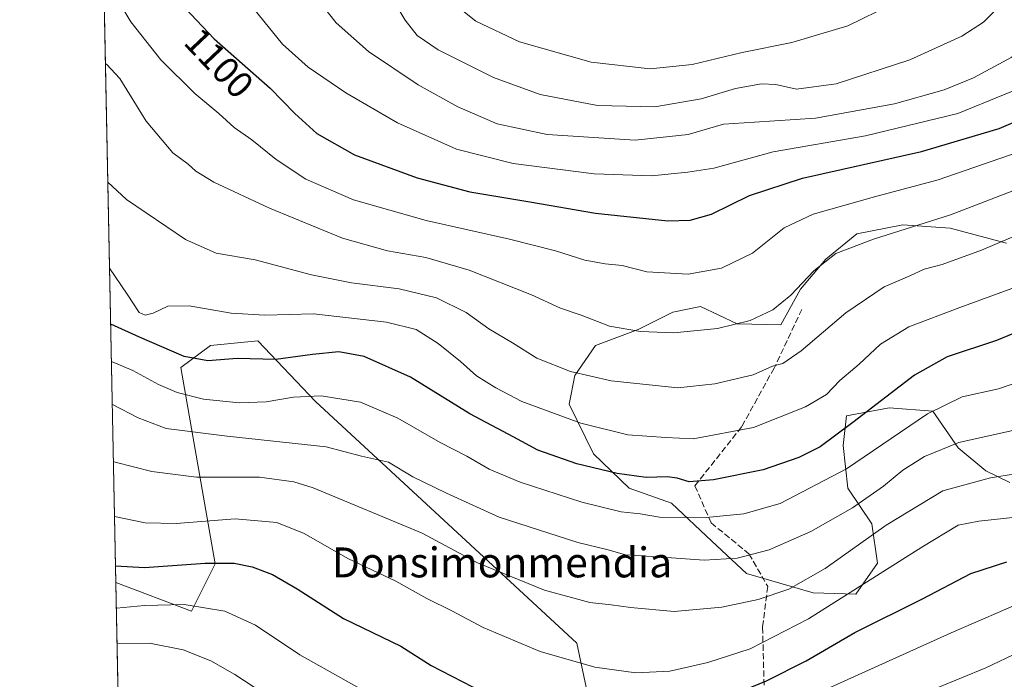
# Model space of a CAD drawing. Units: metres. Extents: x 637500 to 640943, y 4762200 to 4764583.
# Drawn here: x 637500 to 637763, y 4763207 to 4763384 of the extents above; entities that cross this region are included whole.
import ezdxf
from ezdxf.enums import TextEntityAlignment as Align

# ---------------------------------------------------------------- set-up
doc = ezdxf.new("R2010")
doc.units = ezdxf.units.M
doc.header["$MEASUREMENT"] = 0
doc.linetypes.add('DGN Style 3', pattern=[2.307223458686699, 1.648016756204785, -0.6592067024819142])
for name, color, linetype, lineweight in [('Arbolado forestal CxS', 92, 'Continuous', 0), ('Comarca CxS', 21, 'Continuous', 0), ('Comunidad Autónoma CxS', 142, 'Continuous', 0), ('Curva de nivel maestra', 30, 'Continuous', 30), ('Curva de nivel normal', 30, 'Continuous', 0), ('Espacio natural protegido CxS', 121, 'Continuous', 0), ('Municipio CxS', 4, 'Continuous', 0), ('Provincia CxS', 1, 'Continuous', 0), ('Rótulo de curva de nivel directora', 7, 'Continuous', 0), ('Senda', 7, 'DGN Style 3', 0), ('Texto cartográfico', 7, 'Continuous', 0)]:
    doc.layers.add(name, color=color, linetype=linetype, lineweight=lineweight)
doc.styles.add('Style-Arial', font='txt')

# ---------------------------------------------------------------- blocks, each defined once
blk = doc.blocks.new('*U7')
at = {"layer": 'Arbolado forestal CxS', "color": 92, "linetype": 'Continuous', "lineweight": 0}
for points in [[(637911.9155000001, 4763186.8759, 1018.892200000002), (637878.5371000003, 4763185.2873, 1024.240000000005), (637835.6212999999, 4763170.9849, 1021.221699999995), (637810.1895000003, 4763145.554500001, 1013.916299999997), (637759.3265000005, 4763104.2303, 1005.029999999999), (637735.6869000001, 4763082.482899999, 1007.082699999999), (637735.3079000004, 4763085.9597, 1008.047900000005), (637714.0137, 4763096.6139, 1013.792199999996), (637693.9016000006, 4763103.716499999, 1017.6397), (637659.5944999997, 4763136.862299999, 1029.947), (637659.7417000001, 4763158.329700001, 1036.391099999993), (637654.6732000001, 4763188.7611, 1047.647299999997), (637648.7653000001, 4763216.9527, 1056.614100000006), (637578.8960999995, 4763281.596100001, 1069.9565), (637563.4288999997, 4763297.8137, 1077.150399999999), (637550.7569000004, 4763296.5463, 1076.679699999993), (637542.8526999997, 4763290.6555, 1073.614100000006), (637552.0231999997, 4763238.217700001, 1050.326100000006), (637545.6869999999, 4763225.537699999, 1044.846099999995), (637525.4952999996, 4763233.232799999, 1048.875499999995), (637506.5102000004, 4764177.813300001, 987.9750000000058)], [(637763.6448999997, 4763323.9527, 1085.596000000005), (637748.5647, 4763327.954100001, 1089.662599999996), (637735.9467000002, 4763328.877900001, 1091.576499999996), (637723.6365, 4763326.416300001, 1092.100999999995), (637715.3268999998, 4763319.6461, 1090.828899999993), (637708.5560999997, 4763311.6447, 1090.878800000006), (637703.3240999999, 4763302.104499999, 1089.0766), (637691.6293000003, 4763302.412500001, 1090.705400000006), (637681.7811000004, 4763307.029300001, 1092.670899999997), (637674.3949999996, 4763305.490700001, 1092.2552), (637665.1621000003, 4763300.874700001, 1090.421400000007), (637653.7751000002, 4763296.5667, 1088.069099999993), (637648.2352999998, 4763288.565300001, 1084.915800000002), (637646.6964999996, 4763280.871300001, 1081.687000000005), (637653.1593000004, 4763267.637700001, 1077.224100000007), (637662.6995000001, 4763258.4045, 1073.628400000002), (637674.0865000002, 4763254.4033, 1072.3554), (637684.8580999998, 4763244.246900001, 1067.819300000003), (637694.0906999996, 4763235.6293, 1063.689799999993), (637711.9406000003, 4763230.396700001, 1059.080300000001), (637723.3274999997, 4763230.088500001, 1055.702900000004), (637729.1750999996, 4763238.397700001, 1057.753500000006), (637727.6363000004, 4763248.861500001, 1062.684599999993), (637721.1734999996, 4763258.4023, 1069.010899999994), (637719.9426999995, 4763269.7893, 1074.464800000002), (637720.8661000002, 4763277.790899999, 1077.296900000001), (637732.2531000003, 4763279.944700001, 1074.779699999999), (637743.948, 4763279.0211, 1070.645799999999), (637750.7185000004, 4763269.172499999, 1065.090700000001), (637758.1045000004, 4763263.017300001, 1061.550099999993), (637764.5674999999, 4763259.939300001, 1059.740999999995)]]:
    blk.add_polyline3d(points, dxfattribs=at)

msp = doc.modelspace()

# ---------------------------------------------------------------- linework, layer by layer
at = {"layer": 'Arbolado forestal CxS', "color": 92, "linetype": 'Continuous', "lineweight": 0, "extrusion": (0.005343068614743416, -0.2658478667261552, 0.9640001884724559), "elevation": -1261877.935014822, "flags": 128}
msp.add_lwpolyline([(733109.9486169445, 4578760.15615382), (733109.9486169445, 4578948.97152241)], dxfattribs=at)
at = {"layer": 'Arbolado forestal CxS', "color": 92, "linetype": 'Continuous', "lineweight": 0, "extrusion": (0.005591689791710995, -0.2782015005207916, 0.9605064591731037), "elevation": -1320566.336199377, "flags": 128}
msp.add_lwpolyline([(733115.6678387616, 4561966.028957698), (733115.6678387616, 4562178.937359476)], dxfattribs=at)
at = {"layer": 'Arbolado forestal CxS', "color": 92, "linetype": 'Continuous', "lineweight": 0}
for points in [[(637764.5674999999, 4763259.939300001, 1059.740999999995), (637758.1045000004, 4763263.017300001, 1061.550099999993), (637750.7185000004, 4763269.172499999, 1065.090700000001), (637743.948, 4763279.0211, 1070.645799999999), (637732.2531000003, 4763279.944700001, 1074.779699999999), (637720.8661000002, 4763277.790899999, 1077.296900000001), (637719.9426999995, 4763269.7893, 1074.464800000002), (637721.1734999996, 4763258.4023, 1069.010899999994), (637727.6363000004, 4763248.861500001, 1062.684599999993), (637729.1750999996, 4763238.397700001, 1057.753500000006), (637723.3274999997, 4763230.088500001, 1055.702900000004), (637711.9406000003, 4763230.396700001, 1059.080300000001), (637694.0906999996, 4763235.6293, 1063.689799999993), (637684.8580999998, 4763244.246900001, 1067.819300000003), (637674.0865000002, 4763254.4033, 1072.3554), (637662.6995000001, 4763258.4045, 1073.628400000002), (637653.1593000004, 4763267.637700001, 1077.224100000007), (637646.6964999996, 4763280.871300001, 1081.687000000005), (637648.2352999998, 4763288.565300001, 1084.915800000002), (637653.7751000002, 4763296.5667, 1088.069099999993), (637665.1621000003, 4763300.874700001, 1090.421400000007), (637674.3949999996, 4763305.490700001, 1092.2552), (637681.7811000004, 4763307.029300001, 1092.670899999997), (637691.6293000003, 4763302.412500001, 1090.705400000006), (637703.3240999999, 4763302.104499999, 1089.0766), (637708.5560999997, 4763311.6447, 1090.878800000006), (637715.3268999998, 4763319.6461, 1090.828899999993), (637723.6365, 4763326.416300001, 1092.100999999995), (637735.9467000002, 4763328.877900001, 1091.576499999996), (637748.5647, 4763327.954100001, 1089.662599999996), (637763.6448999997, 4763323.9527, 1085.596000000005)], [(637763.6448999997, 4763323.9527, 1085.596000000005), (637748.5647, 4763327.954100001, 1089.662599999996), (637735.9467000002, 4763328.877900001, 1091.576499999996), (637723.6365, 4763326.416300001, 1092.100999999995), (637715.3268999998, 4763319.6461, 1090.828899999993), (637708.5560999997, 4763311.6447, 1090.878800000006), (637703.3240999999, 4763302.104499999, 1089.0766), (637691.6293000003, 4763302.412500001, 1090.705400000006), (637681.7811000004, 4763307.029300001, 1092.670899999997), (637674.3949999996, 4763305.490700001, 1092.2552), (637665.1621000003, 4763300.874700001, 1090.421400000007), (637653.7751000002, 4763296.5667, 1088.069099999993), (637648.2352999998, 4763288.565300001, 1084.915800000002), (637646.6964999996, 4763280.871300001, 1081.687000000005), (637653.1593000004, 4763267.637700001, 1077.224100000007), (637662.6995000001, 4763258.4045, 1073.628400000002), (637674.0865000002, 4763254.4033, 1072.3554), (637684.8580999998, 4763244.246900001, 1067.819300000003), (637694.0906999996, 4763235.6293, 1063.689799999993), (637711.9406000003, 4763230.396700001, 1059.080300000001), (637723.3274999997, 4763230.088500001, 1055.702900000004)], [(637763.6448999997, 4763323.9527, 1085.596000000005), (637748.5647, 4763327.954100001, 1089.662599999996), (637735.9467000002, 4763328.877900001, 1091.576499999996), (637723.6365, 4763326.416300001, 1092.100999999995), (637715.3268999998, 4763319.6461, 1090.828899999993), (637708.5560999997, 4763311.6447, 1090.878800000006), (637703.3240999999, 4763302.104499999, 1089.0766), (637691.6293000003, 4763302.412500001, 1090.705400000006), (637681.7811000004, 4763307.029300001, 1092.670899999997), (637674.3949999996, 4763305.490700001, 1092.2552), (637665.1621000003, 4763300.874700001, 1090.421400000007), (637653.7751000002, 4763296.5667, 1088.069099999993), (637648.2352999998, 4763288.565300001, 1084.915800000002), (637646.6964999996, 4763280.871300001, 1081.687000000005), (637653.1593000004, 4763267.637700001, 1077.224100000007), (637662.6995000001, 4763258.4045, 1073.628400000002), (637674.0865000002, 4763254.4033, 1072.3554), (637684.8580999998, 4763244.246900001, 1067.819300000003), (637694.0906999996, 4763235.6293, 1063.689799999993), (637711.9406000003, 4763230.396700001, 1059.080300000001), (637723.3274999997, 4763230.088500001, 1055.702900000004)], [(637525.4952999996, 4763233.232799999, 1048.875499999995), (637545.6869999999, 4763225.537699999, 1044.846099999995), (637552.0231999997, 4763238.217700001, 1050.326100000006), (637542.8526999997, 4763290.6555, 1073.614100000006), (637550.7569000004, 4763296.5463, 1076.679699999993), (637563.4288999997, 4763297.8137, 1077.150399999999), (637578.8960999995, 4763281.596100001, 1069.9565), (637648.7653000001, 4763216.9527, 1056.614100000006), (637654.6732000001, 4763188.7611, 1047.647299999997), (637659.7417000001, 4763158.329700001, 1036.391099999993), (637659.5944999997, 4763136.862299999, 1029.947), (637693.9016000006, 4763103.716499999, 1017.6397), (637714.0137, 4763096.6139, 1013.792199999996), (637735.3079000004, 4763085.9597, 1008.047900000005), (637735.6869000001, 4763082.482899999, 1007.082699999999)], [(637525.4952999996, 4763233.232799999, 1048.875499999995), (637545.6869999999, 4763225.537699999, 1044.846099999995), (637552.0231999997, 4763238.217700001, 1050.326100000006), (637542.8526999997, 4763290.6555, 1073.614100000006), (637550.7569000004, 4763296.5463, 1076.679699999993), (637563.4288999997, 4763297.8137, 1077.150399999999), (637578.8960999995, 4763281.596100001, 1069.9565), (637648.7653000001, 4763216.9527, 1056.614100000006), (637654.6732000001, 4763188.7611, 1047.647299999997), (637659.7417000001, 4763158.329700001, 1036.391099999993), (637659.5944999997, 4763136.862299999, 1029.947), (637693.9016000006, 4763103.716499999, 1017.6397), (637714.0137, 4763096.6139, 1013.792199999996), (637735.3079000004, 4763085.9597, 1008.047900000005), (637735.6869000001, 4763082.482899999, 1007.082699999999)], [(637723.3274999997, 4763230.088500001, 1055.702900000004), (637729.1750999996, 4763238.397700001, 1057.753500000006), (637727.6363000004, 4763248.861500001, 1062.684599999993), (637721.1734999996, 4763258.4023, 1069.010899999994), (637719.9426999995, 4763269.7893, 1074.464800000002), (637720.8661000002, 4763277.790899999, 1077.296900000001), (637732.2531000003, 4763279.944700001, 1074.779699999999), (637743.948, 4763279.0211, 1070.645799999999), (637750.7185000004, 4763269.172499999, 1065.090700000001), (637758.1045000004, 4763263.017300001, 1061.550099999993), (637764.5674999999, 4763259.939300001, 1059.740999999995)], [(637723.3274999997, 4763230.088500001, 1055.702900000004), (637729.1750999996, 4763238.397700001, 1057.753500000006), (637727.6363000004, 4763248.861500001, 1062.684599999993), (637721.1734999996, 4763258.4023, 1069.010899999994), (637719.9426999995, 4763269.7893, 1074.464800000002), (637720.8661000002, 4763277.790899999, 1077.296900000001), (637732.2531000003, 4763279.944700001, 1074.779699999999), (637743.948, 4763279.0211, 1070.645799999999), (637750.7185000004, 4763269.172499999, 1065.090700000001), (637758.1045000004, 4763263.017300001, 1061.550099999993), (637764.5674999999, 4763259.939300001, 1059.740999999995)]]:
    msp.add_polyline3d(points, dxfattribs=at)
msp.add_polyline3d([(637735.6869000001, 4763082.482899999, 1007.082699999999), (637737.3344999999, 4763067.375700001, 1003.659299999999), (637714.0131000001, 4763044.530300001, 999.1402999999991), (637661.9590999996, 4763035.062100001, 994.2483000000066), (637613.4552999996, 4763013.756899999, 991.9174999999959), (637576.7817000002, 4763011.3913, 990.4695999999967), (637536.2518999996, 4762990.839500001, 981.9741000000067), (637530.4230000004, 4762988.0606, 980.9279999999999), (637525.4952999996, 4763233.232799999, 1048.875499999995), (637545.6869999999, 4763225.537699999, 1044.846099999995), (637552.0231999997, 4763238.217700001, 1050.326100000006), (637542.8526999997, 4763290.6555, 1073.614100000006), (637550.7569000004, 4763296.5463, 1076.679699999993), (637563.4288999997, 4763297.8137, 1077.150399999999), (637578.8960999995, 4763281.596100001, 1069.9565), (637648.7653000001, 4763216.9527, 1056.614100000006), (637654.6732000001, 4763188.7611, 1047.647299999997), (637659.7417000001, 4763158.329700001, 1036.391099999993), (637659.5944999997, 4763136.862299999, 1029.947), (637693.9016000006, 4763103.716499999, 1017.6397), (637714.0137, 4763096.6139, 1013.792199999996), (637735.3079000004, 4763085.9597, 1008.047900000005)], close=True, dxfattribs=at)
at = {"layer": 'Comarca CxS', "color": 21, "linetype": 'Continuous', "lineweight": 0, "flags": 128}
msp.add_lwpolyline([(637846.5713599075, 4762206.204955392), (637546.2600010507, 4762200.109982352), (637532.1604000005, 4762901.617749999), (637499.7600010522, 4764513.65998233), (640894.9200010784, 4764582.599982329), (640901.7538838768, 4764250.932311071), (640922.6872000005, 4763234.980000001), (640942.5900010782, 4762269.039982352), (638650.5669728902, 4762222.522374423), (637984.0980168137, 4762208.996111528)], close=True, dxfattribs=at)
at = {"layer": 'Comunidad Autónoma CxS', "color": 142, "linetype": 'Continuous', "lineweight": 0, "flags": 128}
msp.add_lwpolyline([(637846.5713599075, 4762206.204955392), (637546.2600010507, 4762200.109982352), (637532.1604000005, 4762901.617749999), (637499.7600010522, 4764513.65998233), (640894.9200010784, 4764582.599982329), (640901.7538838768, 4764250.932311071), (640922.6872000005, 4763234.980000001), (640942.5900010782, 4762269.039982352), (638650.5669728902, 4762222.522374423), (637984.0980168137, 4762208.996111528)], close=True, dxfattribs=at)
at = {"layer": 'Curva de nivel maestra', "color": 30, "linetype": 'Continuous', "lineweight": 30, "flags": 128}
for points, elevation in [([(637542.3799999999, 4763388.520099999), (637551.7800000003, 4763378.610099999), (637566.7699999996, 4763365.380100001), (637573.3200000003, 4763358.600099999), (637579.2199999997, 4763353.2601), (637589.2999999998, 4763347.590100001), (637606.0800000001, 4763341.4001), (637620.0899999999, 4763337.6601), (637636.1299999999, 4763335.0101), (637653.7599999999, 4763331.940099999), (637673.0700000003, 4763329.960100001), (637679.0700000003, 4763330.110099999), (637684.7800000003, 4763331.7301), (637694.9000000004, 4763336.6801), (637709.0800000001, 4763341.3201), (637740.9400000004, 4763348.470100001), (637761.7000000002, 4763354.6601), (637777.7199999997, 4763361.470100001), (637787.0599999997, 4763366.0801), (637793.7199999997, 4763370.520099999), (637800.6900000004, 4763376.8301), (637805.2100000001, 4763382.1801), (637808.8200000003, 4763388.710100001)], 1100), ([(637781.5800000001, 4763306.380100001), (637761, 4763297.920100001), (637747.7300000006, 4763293.5101), (637739.04, 4763288.670100001), (637722.5899999999, 4763275.970100001), (637713.8399999999, 4763269.5101), (637708.0700000003, 4763266.620100001), (637698.5599999997, 4763263.340100001), (637685.3099999997, 4763260.6501), (637678.7599999999, 4763260.140100001), (637675.5899999999, 4763261.090100001), (637672.9600000001, 4763261.4301), (637667.2699999996, 4763261.290100001), (637659.5499999998, 4763262.350099999), (637648.7800000003, 4763264.940099999), (637638.3300000001, 4763268.5601), (637631.9299999997, 4763272.100099999), (637620.1699999999, 4763278.3101), (637604.25, 4763288.130100001), (637591.8499999996, 4763293.670100001), (637585.0800000001, 4763294.9001), (637578.0199999996, 4763294.1601), (637568.2800000003, 4763292.800100001), (637557.9199999999, 4763293.0701), (637550.0899999999, 4763292.470100001), (637543.7599999999, 4763293.620100001), (637531.7999999998, 4763298.790100001), (637524.1064999999, 4763302.3278)], 1075), ([(637525.4062999999, 4763237.661900001), (637533.0899999999, 4763237.2401), (637549.3399999999, 4763238.350099999), (637557.1399999997, 4763238.340100001), (637561.9600000001, 4763237.350099999), (637567.3499999996, 4763235.3201), (637573.9400000004, 4763231.470100001), (637586.3700000001, 4763223.530099999), (637601.6900000004, 4763216.1801), (637609.8200000003, 4763210.9801), (637620.8200000003, 4763205.3201), (637640.7699999996, 4763198.270099999), (637652.6200000001, 4763195.780099999), (637658.5999999996, 4763196.100099999), (637663.3600000005, 4763195.550100001), (637669.1799999997, 4763196.030099999), (637682.7199999997, 4763200.0001), (637699.4800000006, 4763206.9001), (637710.0999999996, 4763212.2401), (637723.0999999996, 4763219.780099999), (637741.1900000004, 4763228.8101), (637754.0800000001, 4763235.640100001), (637763.7599999999, 4763238.7301)], 1050)]:
    msp.add_lwpolyline(points, dxfattribs=dict(at, elevation=elevation))
at = {"layer": 'Curva de nivel normal', "color": 30, "linetype": 'Continuous', "lineweight": 0, "flags": 128}
for points, elevation in [([(637524.4299999997, 4763391.710000001), (637529.5, 4763383.130000001), (637537.5, 4763373.01), (637546.6200000001, 4763363.980000001), (637552.9800000006, 4763358.65), (637557.0800000001, 4763354.92), (637561.8099999997, 4763351.560000001), (637568.3300000001, 4763346.289999999), (637576.29, 4763341.100000001), (637588.9800000006, 4763335.58), (637608.4699999997, 4763329.980000001), (637630.7400000002, 4763325.050000001), (637643.0800000001, 4763321.930000001), (637650.9100000003, 4763319.42), (637656.2800000003, 4763318.41), (637660.8399999999, 4763317.99), (637667.4199999999, 4763316.24), (637678.5499999998, 4763315.67), (637687.4100000003, 4763317.26), (637695.6799999997, 4763321.279999999), (637704.1600000003, 4763328.060000001), (637711.9100000003, 4763331.720000001), (637728.3799999999, 4763336.350000001), (637745.4000000004, 4763340.9), (637766.7199999997, 4763348.300000001)], 1095), ([(637611.6600000003, 4763391.470000001), (637621.7599999999, 4763383.359999999), (637633.4400000004, 4763377.82), (637652.54, 4763372.33), (637668.3099999997, 4763370.619999999), (637679.54, 4763371.76), (637692.9299999997, 4763374.970000001), (637706.2100000001, 4763377.600000001), (637721.2300000006, 4763382.100000001), (637732.8799999999, 4763387.789999999)], 1120), ([(637560.0700000003, 4763389.539999999), (637570.0499999998, 4763377.180000001), (637576.8700000001, 4763371), (637587, 4763364.140000001), (637600.8200000003, 4763356.140000001), (637616.5499999998, 4763349.08), (637631.7400000002, 4763345.25), (637653.4100000003, 4763342.460000001), (637668.7400000002, 4763341.939999999), (637678.4000000004, 4763342.939999999), (637685.4000000004, 4763344.02), (637701.2800000003, 4763348.359999999), (637725.9100000003, 4763352.640000001), (637750.6100000005, 4763358.619999999), (637775.0599999997, 4763368.619999999), (637783.7199999997, 4763373.439999999), (637789.1100000005, 4763378.16), (637793.5999999996, 4763383.34), (637797.4400000004, 4763389.380000001)], 1105), ([(637580.29, 4763388.09), (637584.3899999997, 4763382.859999999), (637593.0300000003, 4763375.210000001), (637606.3499999996, 4763366.32), (637616.9199999999, 4763360.439999999), (637627.4400000004, 4763355.880000001), (637640.7800000003, 4763353.01), (637664.3099999997, 4763351.460000001), (637678.5499999998, 4763352.970000001), (637688, 4763355.82), (637696.2300000006, 4763356.289999999), (637712.5800000001, 4763357.380000001), (637733.6500000004, 4763361.25), (637747, 4763364.980000001), (637754.7699999996, 4763368.210000001), (637764.9199999999, 4763373.59), (637774.2599999999, 4763379.960000001), (637782.5, 4763389.029999999)], 1110), ([(637762.25, 4763387.800000001), (637757.4900000002, 4763383.02), (637751.7300000006, 4763379.32), (637737.7599999999, 4763373.01), (637718.0800000001, 4763366.560000001), (637707.4500000002, 4763365.180000001), (637701.9199999999, 4763366.4), (637698.1299999999, 4763366.600000001), (637691.1900000004, 4763365.300000001), (637681.9500000002, 4763362.51), (637669.6100000005, 4763360.42), (637654.2699999996, 4763360.75), (637638.9500000002, 4763363.67), (637626.4400000004, 4763368.230000001), (637611.7000000002, 4763375.630000001), (637606.0700000003, 4763379.49), (637602.8600000005, 4763383.58), (637599.6100000005, 4763389)], 1115), ([(637522.7072000002, 4763371.949200001), (637522.9900000002, 4763371.800000001), (637526.5300000003, 4763367.960000001), (637533.5899999999, 4763356.550000001), (637540.6699999999, 4763348.15), (637544.8399999999, 4763345.119999999), (637546.8799999999, 4763343.210000001), (637551.7000000002, 4763340.300000001), (637566.5800000001, 4763333.310000001), (637586.0599999997, 4763325.279999999), (637598.1100000005, 4763321.930000001), (637608.3300000001, 4763320.15), (637619.9100000003, 4763316.74), (637636.6500000004, 4763310.16), (637644.4000000004, 4763306.539999999), (637649.9299999997, 4763304.65), (637657.4800000006, 4763301.77), (637665.7599999999, 4763300.300000001), (637674.6600000003, 4763300), (637686.4000000004, 4763301.130000001), (637695.0499999998, 4763303.289999999), (637701.1699999999, 4763306.16), (637706, 4763310.050000001), (637712.0999999996, 4763316.59), (637718.0099999999, 4763321.199999999), (637728.0999999996, 4763325.050000001), (637748.7000000002, 4763331.51), (637768.79, 4763339.32)], 1090), ([(637773.0999999996, 4763328.9), (637756.9699999997, 4763322.050000001), (637746.4199999999, 4763318.279999999), (637741.5800000001, 4763317.01), (637737.7699999996, 4763315.199999999), (637730.9100000003, 4763312.26), (637720.6500000004, 4763305.310000001), (637708.7699999996, 4763295.130000001), (637703.79, 4763291.76), (637701.0999999996, 4763291.07), (637695.9000000004, 4763288.74), (637685.5999999996, 4763286.33), (637675.7400000002, 4763285.230000001), (637657.9500000002, 4763287.09), (637647.0599999997, 4763289.609999999), (637638.0499999998, 4763293.220000001), (637631.5, 4763297.32), (637625.25, 4763301.07), (637619.1399999997, 4763305.380000001), (637611.2199999997, 4763309.359999999), (637601.1900000004, 4763311.77), (637588.5199999996, 4763313.310000001), (637577.75, 4763315.449999999), (637562.7400000002, 4763319.5), (637552.29, 4763321.27), (637544.1100000005, 4763324.939999999), (637528.3499999996, 4763335.619999999), (637523.3443, 4763340.253699999)], 1085), ([(637767.0599999997, 4763312.529999999), (637751.1600000003, 4763306.74), (637737.5099999999, 4763301.529999999), (637729.9500000002, 4763296.9), (637724.2400000002, 4763291.560000001), (637719.0800000001, 4763287.210000001), (637715.5, 4763283.480000001), (637709.9199999999, 4763280.199999999), (637695.9500000002, 4763274.640000001), (637679.8399999999, 4763271.58), (637672.5199999996, 4763271.930000001), (637662.4100000003, 4763272.710000001), (637649.7699999996, 4763275.779999999), (637634.04, 4763281.609999999), (637627.0800000001, 4763285.289999999), (637621.8799999999, 4763288.49), (637617.6500000004, 4763292.34), (637611.6200000001, 4763297.109999999), (637605.7999999998, 4763300.83), (637597.8499999996, 4763302.82), (637578.3200000003, 4763305.01), (637565.3099999997, 4763304.730000001), (637556.29, 4763305.26), (637545.0899999999, 4763307.15), (637539.3499999996, 4763307.060000001), (637535.4699999997, 4763305.210000001), (637533.3499999996, 4763304.699999999), (637531.6799999997, 4763305.369999999), (637528.5099999999, 4763310.32), (637523.8060999997, 4763317.2783)], 1080), ([(637774.9299999997, 4763289.609999999), (637761.4900000002, 4763285.029999999), (637751.79, 4763282.82), (637742.5300000003, 4763278.26), (637720.8700000001, 4763263.630000001), (637703.0999999996, 4763254.359999999), (637693.3899999997, 4763251.560000001), (637683.3600000005, 4763250.529999999), (637670.8200000003, 4763250.65), (637665.6799999997, 4763251.58), (637660.6200000001, 4763252.07), (637650.1200000001, 4763254.689999999), (637633.5599999997, 4763260.050000001), (637625.3200000003, 4763263.470000001), (637619.3499999996, 4763266.980000001), (637612.1699999999, 4763270.67), (637600.8399999999, 4763277.180000001), (637590.8499999996, 4763281.460000001), (637580.3799999999, 4763283.119999999), (637572.9500000002, 4763282.800000001), (637565.7100000001, 4763281.52), (637558.4400000004, 4763281.24), (637548.9500000002, 4763282.24), (637541.9000000004, 4763284), (637536.9100000003, 4763286.140000001), (637530.04, 4763289.930000001), (637524.3077999996, 4763292.312700001)], 1070), ([(637767.2800000003, 4763274.32), (637750.9299999997, 4763270.600000001), (637741.6699999999, 4763266.9), (637735.9400000004, 4763263.189999999), (637730.7199999997, 4763258.92), (637722.4500000002, 4763253.15), (637711.3399999999, 4763246.869999999), (637700.1600000003, 4763241.91), (637691.6200000001, 4763239.730000001), (637682.79, 4763239.189999999), (637671.5800000001, 4763239.970000001), (637661.7599999999, 4763240.58), (637657.1399999997, 4763241.970000001), (637648.9900000002, 4763243.930000001), (637627.9699999997, 4763250.619999999), (637613.9199999999, 4763257.07), (637604.8899999997, 4763261.42), (637598.4199999999, 4763265.41), (637591.1399999997, 4763266.970000001), (637581.7199999997, 4763269.449999999), (637555.2000000002, 4763272.34), (637538.9299999997, 4763274.4), (637531.4199999999, 4763277.230000001), (637524.5401, 4763280.7556)], 1065), ([(637772.7199999997, 4763263.350000001), (637759.3399999999, 4763261.220000001), (637746.6200000001, 4763257.74), (637731.4600000001, 4763248.52), (637715.1799999997, 4763236.91), (637705.4000000004, 4763231.449999999), (637697.2699999996, 4763228.600000001), (637687.5099999999, 4763226.550000001), (637674.7800000003, 4763225.460000001), (637663.1100000005, 4763226.49), (637657.9100000003, 4763227.25), (637652.2100000001, 4763227.869999999), (637640.0999999996, 4763231.109999999), (637622.1600000003, 4763238.480000001), (637607.4000000004, 4763246.42), (637578.2000000002, 4763258.480000001), (637573.1100000005, 4763260.119999999), (637563.8700000001, 4763261.359999999), (637547.0199999996, 4763261.350000001), (637535.1200000001, 4763262.880000001), (637525.2800000003, 4763265.4), (637524.8453000003, 4763265.5744)], 1060), ([(637525.1421999997, 4763250.801700001), (637533.3099999997, 4763249.189999999), (637541.5999999996, 4763248.99), (637557.4199999999, 4763250.26), (637568.5499999998, 4763249.27), (637575.7999999998, 4763246.26), (637587.5099999999, 4763239.600000001), (637600.3799999999, 4763233.57), (637608.5999999996, 4763228.880000001), (637615.3600000005, 4763225.65), (637623.7300000006, 4763221.16), (637638.9800000006, 4763214.720000001), (637653.5999999996, 4763210.57), (637664.54, 4763209.02), (637673.6500000004, 4763209.449999999), (637683.7300000006, 4763211.75), (637695.0700000003, 4763215.480000001), (637710.7300000006, 4763223.49), (637740.9600000001, 4763242.680000001), (637750.7100000001, 4763248.5), (637756.2100000001, 4763249.609999999), (637771.0800000001, 4763251.16)], 1055), ([(637525.6338000001, 4763226.339500001), (637533.1600000003, 4763227.08), (637543.75, 4763227.26), (637554.5999999996, 4763225.49), (637562.8399999999, 4763221.74), (637574.7000000002, 4763213.859999999), (637599.4100000003, 4763199.9), (637623.3399999999, 4763188.84), (637632.6299999999, 4763185.460000001), (637643, 4763184.17), (637656.3300000001, 4763184.180000001), (637663.2000000002, 4763184.99), (637669.0800000001, 4763185.5), (637686.0700000003, 4763191.369999999), (637748.8099999997, 4763219.699999999), (637769.3899999997, 4763228.67)], 1045), ([(637525.8246999999, 4763216.842399999), (637534.4299999997, 4763216.99), (637543.5099999999, 4763215.16), (637550.8399999999, 4763212.25), (637557.2800000003, 4763208.59), (637567.6500000004, 4763201.810000001)], 1040), ([(637745.0700000003, 4763204.99), (637758.0800000001, 4763210.380000001), (637767.1200000001, 4763214.66)], 1040)]:
    msp.add_lwpolyline(points, dxfattribs=dict(at, elevation=elevation))
at = {"layer": 'Espacio natural protegido CxS', "color": 121, "linetype": 'Continuous', "lineweight": 0, "flags": 128}
msp.add_lwpolyline([(637532.1604000005, 4762901.617749999), (637499.7600010522, 4764513.65998233), (640894.9200010784, 4764582.599982329)], dxfattribs=at)
msp.add_lwpolyline([(637532.1604000005, 4762901.617749999), (637499.7600010522, 4764513.65998233), (640894.9200010784, 4764582.599982329)], dxfattribs=at)
at = {"layer": 'Municipio CxS', "color": 4, "linetype": 'Continuous', "lineweight": 0, "flags": 128}
msp.add_lwpolyline([(639202.5480000001, 4762625.827), (638836.678799999, 4762355.498000001), (638835.6562562162, 4762354.742429675), (638825.9960000005, 4762347.605), (638788.9880000001, 4762320.261), (638713.6540000006, 4762266.593), (638651.3429999994, 4762222.958000001), (638650.5669728902, 4762222.522374423), (637984.0980168137, 4762208.996111528), (637846.5713599075, 4762206.204955392), (637546.2600010507, 4762200.109982352), (637532.1604000005, 4762901.617749999), (637499.7600010522, 4764513.65998233), (640894.9200010784, 4764582.599982329)], dxfattribs=at)
at = {"layer": 'Provincia CxS', "color": 1, "linetype": 'Continuous', "lineweight": 0, "flags": 128}
msp.add_lwpolyline([(637846.5713599075, 4762206.204955392), (637546.2600010507, 4762200.109982352), (637532.1604000005, 4762901.617749999), (637499.7600010522, 4764513.65998233), (640894.9200010784, 4764582.599982329), (640901.7538838768, 4764250.932311071), (640922.6872000005, 4763234.980000001), (640942.5900010782, 4762269.039982352), (638650.5669728902, 4762222.522374423), (637984.0980168137, 4762208.996111528)], close=True, dxfattribs=at)
at = {"layer": 'Senda', "color": 7, "linetype": 'DGN Style 3', "lineweight": 0}
msp.add_polyline3d([(637708.8701, 4763306.2501, 1095.8272), (637701.5000999998, 4763290.530099999, 1093.668999999994), (637692.8101000005, 4763274.8201, 1090.454100000003), (637680.3201000001, 4763259.0601, 1086.695200000002), (637684.6801000005, 4763249.120100001, 1083.094200000007), (637694.7801000001, 4763240.850099999, 1076.280299999999), (637699.8000999996, 4763232.140100001, 1068.153200000001), (637698.4001000002, 4763221.210100001, 1075.794899999994), (637699.0301000001, 4763198.1801, 1062.056800000006), (637699.4401000004, 4763185.290100001, 1054.722699999999), (637700.4901000002, 4763171.190099999, 1059.5383), (637704.5701000001, 4763158.970100001, 1049.426500000002), (637703.8300999999, 4763142.020099999, 1036.047000000006), (637683.6601, 4763125.3301, 1035.238599999997), (637659.5701000001, 4763107.590100001, 1029.100399999996), (637617.4401000004, 4763092.2501, 1027.067800000004), (637580.9600999998, 4763086.860099999, 1021.796300000002), (637553.4901000002, 4763080.5701, 1017.616399999999), (637542.1101000002, 4763068.3301, 1011.691699999996), (637537.4200999998, 4763047.920100001, 1006.1299), (637529.6101000002, 4763028.780099999, 999.5350999999937), (637529.6047, 4763028.7742, 999.5329999999959)], dxfattribs=at)

# ---------------------------------------------------------------- block references
at = {"layer": 'Arbolado forestal CxS', "color": 92, "linetype": 'Continuous', "lineweight": 0}
msp.add_blockref('*U7', (0, 0), dxfattribs=at)

# ---------------------------------------------------------------- texts
at = {"layer": 'Rótulo de curva de nivel directora', "color": 7, "linetype": 'Continuous', "lineweight": 0, "style": 'Style-Arial'}
msp.add_text('1100', height=7.000000000000002, rotation=313.4872000000647, dxfattribs=at).set_placement((637553.0782914441, 4763372.115150324), align=Align.MIDDLE_CENTER)
at = {"layer": 'Texto cartográfico', "color": 7, "linetype": 'Continuous', "lineweight": 0, "style": 'Style-Arial'}
msp.add_text('Donsimonmendia', height=8, dxfattribs=at).set_placement((637628.7441085363, 4763238.56015), align=Align.MIDDLE_CENTER)

doc.saveas('drawing.dxf')
